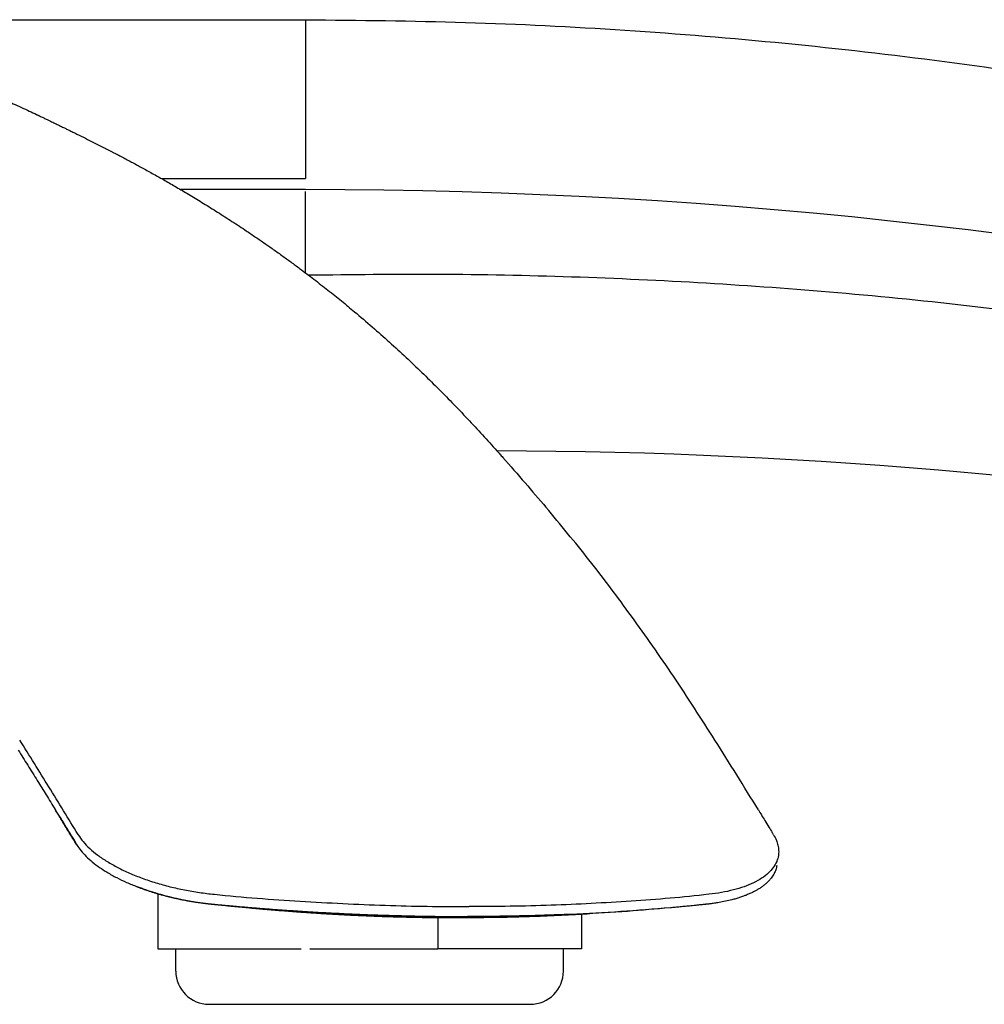
# Model space of a CAD drawing. Units: inches. Extents: x 35598 to 38277, y -15818 to -11563.
# Drawn here: x 36540 to 36627, y -12701 to -12612 of the extents above; entities that cross this region are included whole.
import ezdxf

# ---------------------------------------------------------------- set-up
doc = ezdxf.new("R2010")
doc.units = ezdxf.units.IN

msp = doc.modelspace()

# ---------------------------------------------------------------- linework, layer by layer
at = {"color": 5, "linetype": 'Continuous'}
for p, q in [((36513.644, -12611.774), (36565.435, -12611.774)), ((36552.436, -12626.109), (36565.435, -12626.109)), ((36565.435, -12627.109), (36554.168, -12627.109)), ((36552.104, -12690.649), (36552.104, -12695.621)), ((36590.34, -12692.506), (36590.34, -12695.621)), ((36577.396, -12692.823), (36577.396, -12695.621)), ((36552.104, -12695.621), (36553.722, -12695.621)), ((36553.722, -12695.621), (36557.722, -12695.621)), ((36553.722, -12697.621), (36553.722, -12695.621)), ((36557.722, -12695.621), (36565.048, -12695.621)), ((36565.814, -12695.621), (36577.396, -12695.621)), ((36584.722, -12695.621), (36577.396, -12695.621)), ((36588.722, -12695.621), (36584.722, -12695.621)), ((36590.34, -12695.621), (36588.722, -12695.621)), ((36588.722, -12697.621), (36588.722, -12695.621)), ((36556.722, -12700.621), (36566.741, -12700.621)), ((36566.741, -12700.621), (36585.722, -12700.621))]:
    msp.add_line(p, q, dxfattribs=at)
for centre, radius, start, end in [((36565.435, -13120.922), 493.813, 63.84479, 90), ((36581.233, -13138.029), 487.353, 69.82465, 89.82558), ((36556.722, -12697.621), 3, 180, -90), ((36585.722, -12697.621), 3, -90, 0)]:
    msp.add_arc(centre, radius, start, end, dxfattribs=at)
for points, knots in [([(36565.435, -12611.774), (36570.252, -12611.823), (36579.872, -12611.919), (36594.316, -12612.651), (36608.738, -12613.82), (36623.157, -12615.475), (36637.512, -12617.605), (36651.805, -12620.218), (36665.992, -12623.308), (36680.059, -12626.877), (36693.978, -12630.917), (36707.722, -12635.423), (36721.281, -12640.39), (36730.791, -12644.249), (36736.309, -12646.616), (36737.959, -12647.332), (36739.56, -12648.034), (36741.752, -12649.007), (36744.484, -12650.239), (36748.843, -12652.244), (36754.264, -12654.806), (36762.91, -12659.021), (36773.61, -12664.435), (36782.112, -12668.882), (36786.341, -12671.094)], [0, 0, 0, 0, 14.450044, 28.861094, 43.37405, 57.852852, 72.392448, 86.904163, 101.434351, 115.944288, 130.43188, 144.908048, 159.326057, 173.74242, 175.692171, 177.339215, 179.137567, 180.93588, 184.533186, 188.129285, 195.331288, 202.518922, 216.986415, 231.303503, 231.303503, 231.303503, 231.303503]), ([(36565.435, -12611.777), (36565.435, -12611.779), (36565.435, -12611.786), (36565.435, -12611.799), (36565.435, -12611.816), (36565.435, -12611.836), (36565.435, -12611.86), (36565.435, -12611.888), (36565.435, -12611.921), (36565.435, -12611.959), (36565.435, -12612.003), (36565.435, -12612.052), (36565.435, -12612.107), (36565.435, -12612.168), (36565.435, -12612.236), (36565.435, -12612.311), (36565.435, -12612.393), (36565.435, -12612.483), (36565.435, -12612.581), (36565.435, -12612.687), (36565.435, -12612.801), (36565.435, -12612.925), (36565.435, -12613.057), (36565.435, -12613.199), (36565.435, -12613.351), (36565.435, -12613.513), (36565.435, -12613.686), (36565.435, -12613.869), (36565.435, -12614.064), (36565.435, -12614.27), (36565.435, -12614.488), (36565.435, -12614.729), (36565.435, -12614.993), (36565.435, -12615.28), (36565.435, -12615.581), (36565.435, -12615.894), (36565.435, -12616.22), (36565.435, -12616.558), (36565.435, -12616.908), (36565.435, -12617.27), (36565.435, -12617.645), (36565.435, -12618.031), (36565.435, -12618.43), (36565.435, -12618.848), (36565.435, -12619.286), (36565.435, -12619.744), (36565.435, -12620.214), (36565.435, -12620.696), (36565.435, -12621.189), (36565.435, -12621.693), (36565.435, -12622.209), (36565.435, -12622.735), (36565.435, -12623.272), (36565.435, -12623.82), (36565.435, -12624.378), (36565.435, -12624.946), (36565.435, -12625.524), (36565.435, -12625.913), (36565.435, -12626.109)], [0, 0, 0, 0, 0.007879, 0.021527, 0.037765, 0.05771, 0.081687, 0.110018, 0.143027, 0.181038, 0.224373, 0.273356, 0.328311, 0.38956, 0.457427, 0.532235, 0.614307, 0.703967, 0.801539, 0.907345, 1.021709, 1.144954, 1.277403, 1.41938, 1.571208, 1.733211, 1.905711, 2.089032, 2.283498, 2.489431, 2.707156, 2.936994, 3.211864, 3.499601, 3.800091, 4.113218, 4.438867, 4.776922, 5.127268, 5.489789, 5.864369, 6.250894, 6.649248, 7.059315, 7.505373, 7.963511, 8.433535, 8.91525, 9.40846, 9.912969, 10.428583, 10.955106, 11.492342, 12.040096, 12.598173, 13.166377, 13.744512, 14.332385, 14.332385, 14.332385, 14.332385]), ([(36530.504, -12615.984), (36530.797, -12616.085), (36531.377, -12616.287), (36532.229, -12616.595), (36533.329, -12617.002), (36534.691, -12617.527), (36535.903, -12618.017), (36536.712, -12618.352), (36537.014, -12618.479), (36537.216, -12618.564), (36537.304, -12618.601), (36537.389, -12618.637), (36537.498, -12618.683), (36537.639, -12618.744), (36537.953, -12618.878), (36538.422, -12619.082), (36539.087, -12619.376), (36539.78, -12619.689), (36540.486, -12620.014), (36540.961, -12620.238), (36541.217, -12620.359), (36541.28, -12620.389), (36541.34, -12620.418), (36541.394, -12620.443), (36541.476, -12620.483), (36541.59, -12620.537), (36541.79, -12620.632), (36542.024, -12620.745), (36542.354, -12620.903), (36542.712, -12621.075), (36543.054, -12621.241), (36543.315, -12621.367), (36543.502, -12621.459), (36543.707, -12621.559), (36543.953, -12621.679), (36544.262, -12621.831), (36544.744, -12622.068), (36545.371, -12622.378), (36546.115, -12622.751), (36546.766, -12623.08), (36547.325, -12623.365), (36547.723, -12623.569), (36548.015, -12623.719), (36548.187, -12623.808), (36548.315, -12623.875), (36548.409, -12623.924), (36548.493, -12623.967), (36548.699, -12624.075), (36549.015, -12624.24), (36549.432, -12624.46), (36550.008, -12624.767), (36550.77, -12625.18), (36551.743, -12625.717), (36552.752, -12626.286), (36553.796, -12626.889), (36554.91, -12627.546), (36556.095, -12628.263), (36557.353, -12629.045), (36558.65, -12629.872), (36559.813, -12630.636), (36560.817, -12631.312), (36561.635, -12631.872), (36562.455, -12632.444), (36563.278, -12633.029), (36564.104, -12633.627), (36565.076, -12634.344), (36566.193, -12635.188), (36567.455, -12636.17), (36568.675, -12637.147), (36570.011, -12638.249), (36571.458, -12639.484), (36573.009, -12640.858), (36574.5, -12642.229), (36575.934, -12643.593), (36577.312, -12644.949), (36578.686, -12646.343), (36580.052, -12647.771), (36581.407, -12649.227), (36582.284, -12650.199), (36582.716, -12650.679)], [0, 0, 0, 0, 0.932558, 1.839817, 2.719925, 4.452165, 6.217194, 6.640132, 7.082061, 7.199439, 7.296093, 7.368051, 7.476964, 7.651059, 7.82855, 8.503623, 9.182927, 10.009173, 10.787549, 11.514091, 11.584781, 11.637555, 11.721125, 11.784041, 11.817128, 11.995722, 12.160629, 12.482572, 12.775964, 13.255742, 13.675786, 13.915574, 14.12534, 14.301772, 14.599605, 14.946332, 15.335618, 16.211546, 17.043405, 17.83188, 18.400809, 18.924206, 19.173355, 19.38867, 19.505138, 19.604982, 19.707224, 19.78799, 20.30367, 20.775983, 21.201769, 22.263379, 23.374976, 24.534726, 25.74082, 26.991472, 28.413818, 29.89598, 31.434919, 33.027653, 34.072362, 35.064096, 36.001312, 37.073343, 38.093405, 39.060284, 40.695473, 42.293787, 43.856421, 45.384532, 47.490936, 49.561804, 51.600934, 53.566676, 55.499004, 57.400459, 59.43923, 61.427587, 63.366051, 63.366051, 63.366051, 63.366051]), ([(36530.504, -12615.984), (36530.797, -12616.085), (36531.377, -12616.287), (36532.229, -12616.595), (36533.329, -12617.002), (36534.691, -12617.527), (36535.903, -12618.017), (36536.712, -12618.352), (36537.014, -12618.479), (36537.216, -12618.564), (36537.304, -12618.601), (36537.389, -12618.637), (36537.498, -12618.683), (36537.639, -12618.744), (36537.953, -12618.878), (36538.422, -12619.082), (36539.087, -12619.376), (36539.78, -12619.689), (36540.486, -12620.014), (36540.961, -12620.238), (36541.217, -12620.359), (36541.28, -12620.389), (36541.34, -12620.418), (36541.394, -12620.443), (36541.476, -12620.483), (36541.59, -12620.537), (36541.79, -12620.632), (36542.024, -12620.745), (36542.354, -12620.903), (36542.712, -12621.075), (36543.054, -12621.241), (36543.315, -12621.367), (36543.502, -12621.459), (36543.707, -12621.559), (36543.953, -12621.679), (36544.262, -12621.831), (36544.744, -12622.068), (36545.371, -12622.378), (36546.115, -12622.751), (36546.766, -12623.08), (36547.325, -12623.365), (36547.723, -12623.569), (36548.015, -12623.719), (36548.187, -12623.808), (36548.315, -12623.875), (36548.409, -12623.924), (36548.493, -12623.967), (36548.699, -12624.075), (36549.015, -12624.24), (36549.432, -12624.46), (36550.008, -12624.767), (36550.77, -12625.18), (36551.743, -12625.717), (36552.752, -12626.286), (36553.796, -12626.889), (36554.91, -12627.546), (36556.095, -12628.263), (36557.353, -12629.045), (36558.65, -12629.872), (36559.813, -12630.636), (36560.817, -12631.312), (36561.635, -12631.872), (36562.455, -12632.444), (36563.278, -12633.029), (36564.104, -12633.627), (36565.076, -12634.344), (36566.193, -12635.188), (36567.455, -12636.17), (36568.675, -12637.147), (36570.011, -12638.249), (36571.458, -12639.484), (36573.009, -12640.858), (36574.5, -12642.229), (36575.934, -12643.593), (36577.312, -12644.949), (36578.686, -12646.343), (36580.052, -12647.771), (36581.407, -12649.227), (36582.284, -12650.199), (36582.716, -12650.679)], [0, 0, 0, 0, 0.932558, 1.839817, 2.719925, 4.452165, 6.217194, 6.640132, 7.082061, 7.199439, 7.296093, 7.368051, 7.476964, 7.651059, 7.82855, 8.503623, 9.182927, 10.009173, 10.787549, 11.514091, 11.584781, 11.637555, 11.721125, 11.784041, 11.817128, 11.995722, 12.160629, 12.482572, 12.775964, 13.255742, 13.675786, 13.915574, 14.12534, 14.301772, 14.599605, 14.946332, 15.335618, 16.211546, 17.043405, 17.83188, 18.400809, 18.924206, 19.173355, 19.38867, 19.505138, 19.604982, 19.707224, 19.78799, 20.30367, 20.775983, 21.201769, 22.263379, 23.374976, 24.534726, 25.74082, 26.991472, 28.413818, 29.89598, 31.434919, 33.027653, 34.072362, 35.064096, 36.001312, 37.073343, 38.093405, 39.060284, 40.695473, 42.293787, 43.856421, 45.384532, 47.490936, 49.561804, 51.600934, 53.566676, 55.499004, 57.400459, 59.43923, 61.427587, 63.366051, 63.366051, 63.366051, 63.366051]), ([(36565.435, -12634.616), (36565.435, -12634.463), (36565.435, -12634.029), (36565.435, -12633.128), (36565.435, -12631.706), (36565.435, -12629.694), (36565.435, -12628.151), (36565.435, -12627.281)], [0, 0, 0, 0, 0.457908, 1.302058, 2.70433, 4.725182, 7.335622, 7.335622, 7.335622, 7.335622]), ([(36752.79, -12671.13), (36750.945, -12670.357), (36747.256, -12668.812), (36742.62, -12666.943), (36738.9, -12665.478), (36736.569, -12664.578), (36734.7, -12663.866), (36733.259, -12663.323), (36731.854, -12662.8), (36727.314, -12661.126), (36719.33, -12658.321), (36707.784, -12654.62), (36696.099, -12651.232), (36687.451, -12648.969), (36681.74, -12647.57), (36678.825, -12646.876), (36675.84, -12646.186), (36671.934, -12645.31), (36667.037, -12644.262), (36655.523, -12641.952), (36637.713, -12638.963), (36617.819, -12636.694), (36601.529, -12635.5), (36589.485, -12634.946), (36577.517, -12634.695), (36569.608, -12634.792), (36565.73, -12634.839)], [0, 0, 0, 0, 6.002426, 11.997501, 14.996096, 17.995252, 19.494429, 20.994047, 22.616055, 23.992927, 35.51139, 47.996973, 60.363835, 72.004408, 74.811342, 78.002733, 80.995209, 84.00318, 90.011632, 96.017022, 119.235017, 144.161561, 156.054737, 168.23192, 180.327877, 191.960169, 191.960169, 191.960169, 191.960169]), ([(36582.716, -12650.679), (36582.805, -12650.777), (36582.98, -12650.973), (36583.834, -12651.932), (36585.228, -12653.525), (36586.518, -12655.036), (36587.145, -12655.771)], [0, 0, 0, 0, 0.396316, 0.790499, 3.849946, 6.748607, 6.748607, 6.748607, 6.748607]), ([(36582.716, -12650.679), (36582.805, -12650.777), (36582.98, -12650.973), (36583.834, -12651.932), (36585.228, -12653.525), (36586.518, -12655.036), (36587.145, -12655.771)], [0, 0, 0, 0, 0.396316, 0.790499, 3.849946, 6.748607, 6.748607, 6.748607, 6.748607]), ([(36602.402, -12676.776), (36601.167, -12674.85), (36598.741, -12671.067), (36594.937, -12665.651), (36591.115, -12660.548), (36588.452, -12657.342), (36587.145, -12655.771)], [0, 0, 0, 0, 6.864304, 13.480893, 19.852182, 25.982635, 25.982635, 25.982635, 25.982635]), ([(36602.402, -12676.776), (36601.167, -12674.85), (36598.741, -12671.067), (36594.937, -12665.651), (36591.115, -12660.548), (36588.452, -12657.342), (36587.145, -12655.771)], [0, 0, 0, 0, 6.864304, 13.480893, 19.852182, 25.982635, 25.982635, 25.982635, 25.982635]), ([(36544.908, -12685.306), (36544.033, -12683.873), (36542.291, -12681.019), (36540.516, -12678.186), (36539.633, -12676.776)], [0, 0, 0, 0, 5.037039, 10.028968, 10.028968, 10.028968, 10.028968]), ([(36606.323, -12683.087), (36605.672, -12682.029), (36604.374, -12679.92), (36603.058, -12677.822), (36602.402, -12676.776)], [0, 0, 0, 0, 3.727454, 7.430041, 7.430041, 7.430041, 7.430041]), ([(36606.323, -12683.087), (36605.672, -12682.029), (36604.374, -12679.92), (36603.058, -12677.822), (36602.402, -12676.776)], [0, 0, 0, 0, 3.727454, 7.430041, 7.430041, 7.430041, 7.430041]), ([(36539.496, -12677.674), (36539.784, -12678.131), (36540.36, -12679.049), (36541.205, -12680.403), (36542.032, -12681.736), (36542.571, -12682.61), (36542.841, -12683.048)], [0, 0, 0, 0, 1.621057, 3.251129, 4.785884, 6.329903, 6.329903, 6.329903, 6.329903]), ([(36539.496, -12677.674), (36539.784, -12678.131), (36540.36, -12679.049), (36541.205, -12680.403), (36542.032, -12681.736), (36542.571, -12682.61), (36542.841, -12683.048)], [0, 0, 0, 0, 1.621057, 3.251129, 4.785884, 6.329903, 6.329903, 6.329903, 6.329903]), ([(36544.79, -12686.234), (36544.717, -12686.115), (36544.559, -12685.856), (36544.324, -12685.473), (36544.079, -12685.073), (36543.837, -12684.677), (36543.592, -12684.275), (36543.345, -12683.87), (36543.096, -12683.463), (36542.926, -12683.186), (36542.841, -12683.048)], [0, 0, 0, 0, 0.419027, 0.908734, 1.349415, 1.82753, 2.301306, 2.760038, 3.249558, 3.734973, 3.734973, 3.734973, 3.734973]), ([(36544.79, -12686.234), (36544.717, -12686.115), (36544.559, -12685.856), (36544.324, -12685.473), (36544.079, -12685.073), (36543.837, -12684.677), (36543.592, -12684.275), (36543.345, -12683.87), (36543.096, -12683.463), (36542.926, -12683.186), (36542.841, -12683.048)], [0, 0, 0, 0, 0.419027, 0.908734, 1.349415, 1.82753, 2.301306, 2.760038, 3.249558, 3.734973, 3.734973, 3.734973, 3.734973]), ([(36542.841, -12683.048), (36543.006, -12683.316), (36543.336, -12683.853), (36543.824, -12684.648), (36544.303, -12685.434), (36544.618, -12685.951), (36544.776, -12686.21)], [0, 0, 0, 0, 0.944935, 1.890277, 2.798221, 3.706938, 3.706938, 3.706938, 3.706938]), ([(36606.323, -12683.087), (36606.414, -12683.236), (36606.608, -12683.552), (36606.923, -12684.066), (36607.246, -12684.596), (36607.466, -12684.958), (36607.566, -12685.123)], [0, 0, 0, 0, 0.523851, 1.112446, 1.807121, 2.385054, 2.385054, 2.385054, 2.385054]), ([(36606.323, -12683.087), (36606.414, -12683.236), (36606.608, -12683.552), (36606.923, -12684.066), (36607.246, -12684.596), (36607.466, -12684.958), (36607.566, -12685.123)], [0, 0, 0, 0, 0.523851, 1.112446, 1.807121, 2.385054, 2.385054, 2.385054, 2.385054]), ([(36544.916, -12685.318), (36544.914, -12685.316), (36544.912, -12685.312), (36544.909, -12685.308), (36544.908, -12685.306)], [0, 0, 0, 0, 0.00751933, 0.01503855, 0.01503855, 0.01503855, 0.01503855]), ([(36544.916, -12685.318), (36544.914, -12685.316), (36544.912, -12685.312), (36544.909, -12685.308), (36544.908, -12685.306)], [0, 0, 0, 0, 0.00751933, 0.01503855, 0.01503855, 0.01503855, 0.01503855]), ([(36544.916, -12685.318), (36544.916, -12685.318), (36544.916, -12685.318), (36544.916, -12685.318), (36544.916, -12685.318)], [0, 0, 0, 0, 0.0000217239, 0.0000434478, 0.0000434478, 0.0000434478, 0.0000434478]), ([(36544.916, -12685.318), (36544.916, -12685.318), (36544.916, -12685.318), (36544.916, -12685.318), (36544.916, -12685.318)], [0, 0, 0, 0, 0.00000914133, 0.0000182827, 0.0000182827, 0.0000182827, 0.0000182827]), ([(36544.916, -12685.318), (36544.917, -12685.32), (36544.918, -12685.322), (36544.92, -12685.325), (36544.92, -12685.326)], [0, 0, 0, 0, 0.004569118, 0.009141134, 0.009141134, 0.009141134, 0.009141134]), ([(36544.916, -12685.318), (36544.916, -12685.318), (36544.916, -12685.318), (36544.916, -12685.318), (36544.916, -12685.318)], [0, 0, 0, 0, 0.0000217239, 0.0000434478, 0.0000434478, 0.0000434478, 0.0000434478]), ([(36544.916, -12685.318), (36544.916, -12685.318), (36544.916, -12685.318), (36544.916, -12685.318), (36544.916, -12685.318)], [0, 0, 0, 0, 0.00000914133, 0.0000182827, 0.0000182827, 0.0000182827, 0.0000182827]), ([(36544.916, -12685.318), (36544.917, -12685.32), (36544.918, -12685.322), (36544.92, -12685.325), (36544.92, -12685.326)], [0, 0, 0, 0, 0.004569118, 0.009141134, 0.009141134, 0.009141134, 0.009141134]), ([(36544.92, -12685.326), (36545.063, -12685.537), (36545.365, -12685.982), (36545.965, -12686.588), (36546.688, -12687.185), (36547.538, -12687.756), (36548.499, -12688.297), (36549.56, -12688.8), (36550.708, -12689.258), (36551.927, -12689.667), (36553.203, -12690.02), (36554.519, -12690.312), (36555.858, -12690.544), (36559.336, -12690.936), (36564.929, -12691.337), (36571.341, -12691.663), (36576.422, -12691.791), (36578.943, -12691.803), (36580.197, -12691.809)], [0, 0, 0, 0, 0.762893, 1.609252, 2.547974, 3.572169, 4.676541, 5.853149, 7.092022, 8.381633, 9.709294, 11.061493, 12.424207, 13.783197, 21.559269, 29.242924, 33.041711, 36.805496, 36.805496, 36.805496, 36.805496]), ([(36607.685, -12685.318), (36607.666, -12685.286), (36607.626, -12685.221), (36607.586, -12685.155), (36607.566, -12685.123)], [0, 0, 0, 0, 0.1144753, 0.2289275, 0.2289275, 0.2289275, 0.2289275]), ([(36607.685, -12685.318), (36607.666, -12685.286), (36607.626, -12685.221), (36607.586, -12685.155), (36607.566, -12685.123)], [0, 0, 0, 0, 0.1144753, 0.2289275, 0.2289275, 0.2289275, 0.2289275]), ([(36607.685, -12685.318), (36607.685, -12685.318), (36607.685, -12685.318), (36607.685, -12685.318), (36607.685, -12685.318)], [0, 0, 0, 0, 0.00002172391, 0.0000434478, 0.0000434478, 0.0000434478, 0.0000434478]), ([(36607.685, -12685.318), (36607.685, -12685.318), (36607.685, -12685.318), (36607.685, -12685.318), (36607.685, -12685.318)], [0, 0, 0, 0, 0.00000914132, 0.00001828264, 0.00001828264, 0.00001828264, 0.00001828264]), ([(36607.685, -12685.318), (36607.778, -12685.488), (36607.945, -12685.792), (36608.074, -12686.2), (36608.132, -12686.507), (36608.153, -12686.741), (36608.154, -12686.972), (36608.134, -12687.124), (36608.125, -12687.199)], [0, 0, 0, 0, 0.577292, 1.038134, 1.27794, 1.511758, 1.742061, 1.970392, 1.970392, 1.970392, 1.970392]), ([(36607.685, -12685.318), (36607.685, -12685.318), (36607.685, -12685.318), (36607.685, -12685.318), (36607.685, -12685.318)], [0, 0, 0, 0, 0.00002172391, 0.0000434478, 0.0000434478, 0.0000434478, 0.0000434478]), ([(36607.685, -12685.318), (36607.685, -12685.318), (36607.685, -12685.318), (36607.685, -12685.318), (36607.685, -12685.318)], [0, 0, 0, 0, 0.00000914132, 0.00001828264, 0.00001828264, 0.00001828264, 0.00001828264]), ([(36607.685, -12685.318), (36607.778, -12685.488), (36607.945, -12685.792), (36608.074, -12686.2), (36608.132, -12686.507), (36608.153, -12686.741), (36608.154, -12686.972), (36608.134, -12687.124), (36608.125, -12687.199)], [0, 0, 0, 0, 0.577292, 1.038134, 1.27794, 1.511758, 1.742061, 1.970392, 1.970392, 1.970392, 1.970392]), ([(36544.776, -12686.21), (36544.777, -12686.212), (36544.779, -12686.216), (36544.783, -12686.222), (36544.787, -12686.228), (36544.789, -12686.232), (36544.79, -12686.234)], [0, 0, 0, 0, 0.00701378, 0.01400531, 0.02100516, 0.02803785, 0.02803785, 0.02803785, 0.02803785]), ([(36544.79, -12686.234), (36544.909, -12686.411), (36545.157, -12686.781), (36545.634, -12687.292), (36546.198, -12687.798), (36546.833, -12688.273), (36547.569, -12688.747), (36548.383, -12689.197), (36549.289, -12689.632), (36549.91, -12689.881), (36550.227, -12690.009)], [0, 0, 0, 0, 0.637997, 1.333861, 2.091721, 2.908516, 3.709793, 4.715902, 5.697951, 6.722814, 6.722814, 6.722814, 6.722814]), ([(36544.79, -12686.234), (36544.909, -12686.411), (36545.157, -12686.781), (36545.634, -12687.292), (36546.198, -12687.798), (36546.833, -12688.273), (36547.569, -12688.747), (36548.383, -12689.197), (36549.289, -12689.632), (36549.91, -12689.881), (36550.227, -12690.009)], [0, 0, 0, 0, 0.637997, 1.333861, 2.091721, 2.908516, 3.709793, 4.715902, 5.697951, 6.722814, 6.722814, 6.722814, 6.722814]), ([(36608.125, -12687.199), (36608.107, -12687.289), (36608.072, -12687.47), (36607.94, -12687.841), (36607.675, -12688.304), (36607.208, -12688.812), (36606.602, -12689.273), (36605.867, -12689.68), (36605.011, -12690.031), (36604.043, -12690.321), (36602.977, -12690.551), (36599.904, -12690.946), (36594.771, -12691.345), (36588.793, -12691.666), (36583.911, -12691.791), (36581.439, -12691.803), (36580.197, -12691.809)], [0, 0, 0, 0, 0.274663, 0.552704, 1.177803, 1.858126, 2.611761, 3.448852, 4.373122, 5.383434, 6.475003, 7.640279, 14.675917, 21.912888, 25.599721, 29.326178, 29.326178, 29.326178, 29.326178]), ([(36607.985, -12688.091), (36607.972, -12688.157), (36607.948, -12688.288), (36607.892, -12688.475), (36607.825, -12688.648), (36607.749, -12688.808), (36607.656, -12688.976), (36607.539, -12689.153), (36607.394, -12689.34), (36607.225, -12689.526), (36607.038, -12689.706), (36606.836, -12689.876), (36606.616, -12690.04), (36606.378, -12690.198), (36606.124, -12690.349), (36605.853, -12690.493), (36605.566, -12690.63), (36605.264, -12690.759), (36604.952, -12690.879), (36604.627, -12690.991), (36604.28, -12691.097), (36603.857, -12691.213), (36603.354, -12691.33), (36602.894, -12691.418), (36602.556, -12691.473), (36602.351, -12691.504), (36602.163, -12691.53), (36601.994, -12691.552), (36601.872, -12691.566), (36601.796, -12691.575), (36601.762, -12691.579), (36601.738, -12691.581), (36601.722, -12691.583), (36601.708, -12691.585), (36601.698, -12691.586), (36601.688, -12691.587), (36601.652, -12691.591), (36601.595, -12691.597), (36601.424, -12691.615), (36601.171, -12691.642), (36600.837, -12691.676), (36600.524, -12691.708), (36600.158, -12691.745), (36599.74, -12691.786), (36599.267, -12691.831), (36598.813, -12691.873), (36598.517, -12691.899), (36598.372, -12691.912)], [0, 0, 0, 0, 0.203596, 0.398041, 0.583796, 0.760862, 0.928821, 1.159063, 1.395744, 1.639882, 1.911273, 2.175646, 2.430698, 2.73534, 3.031421, 3.315765, 3.654965, 3.984844, 4.302075, 4.65597, 5.018178, 5.388363, 5.972217, 6.568981, 6.790976, 6.999094, 7.191686, 7.360203, 7.51077, 7.559685, 7.591328, 7.611516, 7.631723, 7.641342, 7.651949, 7.662065, 7.67218, 7.76098, 7.8341, 8.18858, 8.524094, 8.839506, 9.133678, 9.626695, 10.101575, 10.55752, 10.993731, 10.993731, 10.993731, 10.993731]), ([(36607.985, -12688.091), (36607.972, -12688.157), (36607.948, -12688.288), (36607.892, -12688.475), (36607.825, -12688.648), (36607.749, -12688.808), (36607.656, -12688.976), (36607.539, -12689.153), (36607.394, -12689.34), (36607.225, -12689.526), (36607.038, -12689.706), (36606.836, -12689.876), (36606.616, -12690.04), (36606.378, -12690.198), (36606.124, -12690.349), (36605.853, -12690.493), (36605.566, -12690.63), (36605.264, -12690.759), (36604.952, -12690.879), (36604.627, -12690.991), (36604.28, -12691.097), (36603.857, -12691.213), (36603.354, -12691.33), (36602.894, -12691.418), (36602.556, -12691.473), (36602.351, -12691.504), (36602.163, -12691.53), (36601.994, -12691.552), (36601.872, -12691.566), (36601.796, -12691.575), (36601.762, -12691.579), (36601.738, -12691.581), (36601.722, -12691.583), (36601.708, -12691.585), (36601.698, -12691.586), (36601.688, -12691.587), (36601.652, -12691.591), (36601.595, -12691.597), (36601.424, -12691.615), (36601.171, -12691.642), (36600.837, -12691.676), (36600.524, -12691.708), (36600.158, -12691.745), (36599.74, -12691.786), (36599.267, -12691.831), (36598.813, -12691.873), (36598.517, -12691.899), (36598.372, -12691.912)], [0, 0, 0, 0, 0.203596, 0.398041, 0.583796, 0.760862, 0.928821, 1.159063, 1.395744, 1.639882, 1.911273, 2.175646, 2.430698, 2.73534, 3.031421, 3.315765, 3.654965, 3.984844, 4.302075, 4.65597, 5.018178, 5.388363, 5.972217, 6.568981, 6.790976, 6.999094, 7.191686, 7.360203, 7.51077, 7.559685, 7.591328, 7.611516, 7.631723, 7.641342, 7.651949, 7.662065, 7.67218, 7.76098, 7.8341, 8.18858, 8.524094, 8.839506, 9.133678, 9.626695, 10.101575, 10.55752, 10.993731, 10.993731, 10.993731, 10.993731]), ([(36552.104, -12690.649), (36552.064, -12690.637), (36551.983, -12690.613), (36551.617, -12690.501), (36551.029, -12690.309), (36550.488, -12690.107), (36550.227, -12690.009)], [0, 0, 0, 0, 0.127451, 0.252262, 1.147363, 1.983544, 1.983544, 1.983544, 1.983544]), ([(36552.104, -12690.649), (36552.064, -12690.637), (36551.983, -12690.613), (36551.617, -12690.501), (36551.029, -12690.309), (36550.488, -12690.107), (36550.227, -12690.009)], [0, 0, 0, 0, 0.127451, 0.252262, 1.147363, 1.983544, 1.983544, 1.983544, 1.983544]), ([(36550.227, -12690.009), (36550.259, -12690.021), (36550.325, -12690.046), (36550.475, -12690.103), (36550.679, -12690.178), (36550.937, -12690.27), (36551.199, -12690.359), (36551.465, -12690.446), (36551.733, -12690.53), (36552.004, -12690.612), (36552.278, -12690.691), (36552.553, -12690.767), (36552.831, -12690.841), (36553.073, -12690.902), (36553.279, -12690.953), (36553.447, -12690.992), (36553.613, -12691.03), (36553.774, -12691.067), (36553.933, -12691.101), (36554.088, -12691.134), (36554.239, -12691.165), (36554.387, -12691.194), (36554.527, -12691.221), (36554.662, -12691.247), (36554.794, -12691.271), (36554.93, -12691.295), (36555.07, -12691.319), (36555.213, -12691.343), (36555.359, -12691.367), (36555.51, -12691.391), (36555.663, -12691.414), (36555.82, -12691.437), (36555.955, -12691.455), (36556.067, -12691.471), (36556.158, -12691.483), (36556.253, -12691.495), (36556.351, -12691.507), (36556.452, -12691.519), (36556.529, -12691.528), (36556.582, -12691.534), (36556.611, -12691.537), (36556.643, -12691.541), (36556.678, -12691.545), (36556.716, -12691.549), (36556.756, -12691.553), (36556.798, -12691.558), (36556.833, -12691.561), (36556.859, -12691.564), (36556.879, -12691.566), (36556.901, -12691.568), (36556.927, -12691.571), (36556.956, -12691.574), (36556.977, -12691.576), (36556.99, -12691.577), (36556.995, -12691.578), (36557.004, -12691.579), (36557.015, -12691.58), (36557.028, -12691.581), (36557.043, -12691.582), (36557.055, -12691.584), (36557.067, -12691.585), (36557.077, -12691.586), (36557.089, -12691.587), (36557.102, -12691.588), (36557.116, -12691.589), (36557.151, -12691.593), (36557.208, -12691.598), (36557.289, -12691.606), (36557.373, -12691.614), (36557.461, -12691.622), (36557.552, -12691.63), (36557.647, -12691.639), (36557.745, -12691.648), (36557.846, -12691.658), (36557.95, -12691.667), (36558.058, -12691.677), (36558.168, -12691.687), (36558.317, -12691.701), (36558.504, -12691.718), (36558.727, -12691.737), (36558.946, -12691.757), (36559.161, -12691.776), (36559.373, -12691.794), (36559.582, -12691.812), (36559.788, -12691.829), (36559.99, -12691.846), (36560.188, -12691.863), (36560.383, -12691.879), (36560.707, -12691.905), (36561.159, -12691.942), (36561.74, -12691.987), (36562.318, -12692.03), (36562.892, -12692.072), (36563.462, -12692.113), (36564.028, -12692.152), (36564.591, -12692.189), (36565.282, -12692.233), (36566.101, -12692.283), (36567.048, -12692.337), (36567.992, -12692.388), (36568.933, -12692.434), (36569.87, -12692.477), (36570.803, -12692.516), (36571.732, -12692.551), (36572.483, -12692.576), (36573.058, -12692.594), (36573.46, -12692.606), (36573.866, -12692.617), (36574.275, -12692.628), (36574.688, -12692.638), (36575.105, -12692.647), (36575.525, -12692.656), (36575.949, -12692.664), (36576.332, -12692.67), (36576.674, -12692.676), (36576.977, -12692.68), (36577.282, -12692.684), (36577.592, -12692.687), (36577.905, -12692.69), (36578.268, -12692.694), (36578.68, -12692.697), (36579.063, -12692.699), (36579.369, -12692.7), (36579.528, -12692.7), (36579.617, -12692.7), (36579.638, -12692.7), (36579.663, -12692.7), (36579.69, -12692.7), (36579.721, -12692.7), (36579.755, -12692.7), (36579.791, -12692.7), (36579.83, -12692.7), (36579.871, -12692.701), (36579.915, -12692.701), (36579.961, -12692.701), (36580.008, -12692.701), (36580.041, -12692.701), (36580.057, -12692.701)], [0, 0, 0, 0, 0.103562, 0.209643, 0.481231, 0.755475, 1.032305, 1.311643, 1.593418, 1.876866, 2.161537, 2.447333, 2.734154, 3.021899, 3.198094, 3.370939, 3.540332, 3.706168, 3.868342, 4.026748, 4.181279, 4.331828, 4.478285, 4.609167, 4.743737, 4.881923, 5.023654, 5.168858, 5.317463, 5.469399, 5.624596, 5.782985, 5.944497, 6.032892, 6.124754, 6.219987, 6.318498, 6.420192, 6.524974, 6.551091, 6.580431, 6.612825, 6.6481, 6.686085, 6.72661, 6.769503, 6.814593, 6.830362, 6.84984, 6.872745, 6.898795, 6.927708, 6.959204, 6.961491, 6.967163, 6.975795, 6.986965, 7.000247, 7.015217, 7.031454, 7.038945, 7.049205, 7.06152, 7.075179, 7.089469, 7.103679, 7.181021, 7.26207, 7.346744, 7.434962, 7.526641, 7.621699, 7.720054, 7.821624, 7.926326, 8.03408, 8.144802, 8.258411, 8.484754, 8.707843, 8.92764, 9.144106, 9.357203, 9.566891, 9.773134, 9.975891, 10.175125, 10.370797, 10.562868, 11.149344, 11.732107, 12.311143, 12.886438, 13.457978, 14.025747, 14.589732, 15.149918, 16.102704, 17.051771, 17.997092, 18.938638, 19.876379, 20.810287, 21.740332, 22.666485, 23.064905, 23.467059, 23.872903, 24.282394, 24.695491, 25.11215, 25.532328, 25.955984, 26.383076, 26.681794, 26.98414, 27.290068, 27.599536, 27.912501, 28.22892, 28.689036, 29.148609, 29.378189, 29.607631, 29.624935, 29.645876, 29.67028, 29.69797, 29.728771, 29.762507, 29.799003, 29.838083, 29.879571, 29.923293, 29.969071, 30.016731, 30.066098, 30.066098, 30.066098, 30.066098]), ([(36579.065, -12692.83), (36578.788, -12692.829), (36578.236, -12692.829), (36577.411, -12692.823), (36576.591, -12692.815), (36575.776, -12692.802), (36574.965, -12692.787), (36574.159, -12692.768), (36573.357, -12692.746), (36572.56, -12692.721), (36571.839, -12692.695), (36571.195, -12692.67), (36570.627, -12692.646), (36570.065, -12692.621), (36569.509, -12692.594), (36568.958, -12692.567), (36568.413, -12692.538), (36567.874, -12692.507), (36567.341, -12692.476), (36566.813, -12692.444), (36566.291, -12692.41), (36565.775, -12692.376), (36565.265, -12692.341), (36564.76, -12692.305), (36564.262, -12692.268), (36563.77, -12692.23), (36563.284, -12692.192), (36562.804, -12692.153), (36562.33, -12692.114), (36561.861, -12692.074), (36561.397, -12692.034), (36560.939, -12691.993), (36560.486, -12691.951), (36560.039, -12691.91), (36559.597, -12691.868), (36559.161, -12691.826), (36558.73, -12691.783), (36558.305, -12691.741), (36557.885, -12691.698), (36557.591, -12691.668), (36557.42, -12691.65), (36557.368, -12691.644), (36557.311, -12691.638), (36557.248, -12691.632), (36557.181, -12691.625), (36557.108, -12691.617), (36557.044, -12691.611), (36556.985, -12691.604), (36556.934, -12691.599), (36556.877, -12691.593), (36556.832, -12691.588), (36556.8, -12691.585), (36556.781, -12691.583), (36556.758, -12691.58), (36556.731, -12691.577), (36556.7, -12691.574), (36556.672, -12691.571), (36556.65, -12691.569), (36556.635, -12691.567), (36556.623, -12691.566), (36556.615, -12691.565), (36556.604, -12691.563), (36556.59, -12691.562), (36556.572, -12691.56), (36556.558, -12691.558), (36556.534, -12691.555), (36556.502, -12691.552), (36556.461, -12691.547), (36556.425, -12691.543), (36556.373, -12691.536), (36556.301, -12691.527), (36556.206, -12691.515), (36556.107, -12691.502), (36555.963, -12691.483), (36555.776, -12691.457), (36555.548, -12691.423), (36555.326, -12691.387), (36555.108, -12691.351), (36554.894, -12691.313), (36554.685, -12691.274), (36554.481, -12691.235), (36554.281, -12691.195), (36554.087, -12691.154), (36553.886, -12691.11), (36553.678, -12691.063), (36553.463, -12691.013), (36553.254, -12690.962), (36553.049, -12690.911), (36552.85, -12690.859), (36552.656, -12690.807), (36552.467, -12690.754), (36552.284, -12690.702), (36552.164, -12690.666), (36552.104, -12690.649)], [0, 0, 0, 0, 0.829874, 1.654894, 2.475132, 3.290658, 4.101543, 4.907857, 5.709669, 6.507048, 7.300062, 7.873863, 8.442066, 9.00466, 9.561632, 10.112967, 10.658653, 11.198677, 11.733022, 12.261676, 12.784624, 13.30185, 13.81334, 14.319077, 14.819045, 15.313229, 15.799923, 16.281266, 16.757255, 17.227883, 17.693149, 18.153045, 18.607568, 19.056711, 19.50047, 19.938839, 20.371811, 20.799381, 21.221543, 21.638289, 21.684981, 21.737393, 21.79525, 21.858274, 21.926189, 21.998718, 22.075586, 22.122065, 22.174111, 22.231403, 22.293616, 22.308768, 22.328159, 22.351615, 22.378966, 22.410037, 22.444655, 22.462079, 22.477235, 22.48932, 22.49753, 22.501064, 22.522496, 22.54075, 22.555424, 22.566118, 22.611738, 22.652968, 22.689259, 22.720059, 22.811539, 22.907199, 23.00693, 23.110623, 23.344248, 23.573838, 23.799308, 24.020567, 24.237526, 24.45009, 24.658166, 24.861656, 25.060464, 25.254489, 25.479388, 25.699649, 25.915198, 26.125961, 26.331861, 26.53282, 26.728757, 26.919591, 27.105238, 27.105238, 27.105238, 27.105238]), ([(36579.065, -12692.83), (36578.788, -12692.829), (36578.236, -12692.829), (36577.411, -12692.823), (36576.591, -12692.815), (36575.776, -12692.802), (36574.965, -12692.787), (36574.159, -12692.768), (36573.357, -12692.746), (36572.56, -12692.721), (36571.839, -12692.695), (36571.195, -12692.67), (36570.627, -12692.646), (36570.065, -12692.621), (36569.509, -12692.594), (36568.958, -12692.567), (36568.413, -12692.538), (36567.874, -12692.507), (36567.341, -12692.476), (36566.813, -12692.444), (36566.291, -12692.41), (36565.775, -12692.376), (36565.265, -12692.341), (36564.76, -12692.305), (36564.262, -12692.268), (36563.77, -12692.23), (36563.284, -12692.192), (36562.804, -12692.153), (36562.33, -12692.114), (36561.861, -12692.074), (36561.397, -12692.034), (36560.939, -12691.993), (36560.486, -12691.951), (36560.039, -12691.91), (36559.597, -12691.868), (36559.161, -12691.826), (36558.73, -12691.783), (36558.305, -12691.741), (36557.885, -12691.698), (36557.591, -12691.668), (36557.42, -12691.65), (36557.368, -12691.644), (36557.311, -12691.638), (36557.248, -12691.632), (36557.181, -12691.625), (36557.108, -12691.617), (36557.044, -12691.611), (36556.985, -12691.604), (36556.934, -12691.599), (36556.877, -12691.593), (36556.832, -12691.588), (36556.8, -12691.585), (36556.781, -12691.583), (36556.758, -12691.58), (36556.731, -12691.577), (36556.7, -12691.574), (36556.672, -12691.571), (36556.65, -12691.569), (36556.635, -12691.567), (36556.623, -12691.566), (36556.615, -12691.565), (36556.604, -12691.563), (36556.59, -12691.562), (36556.572, -12691.56), (36556.558, -12691.558), (36556.534, -12691.555), (36556.502, -12691.552), (36556.461, -12691.547), (36556.425, -12691.543), (36556.373, -12691.536), (36556.301, -12691.527), (36556.206, -12691.515), (36556.107, -12691.502), (36555.963, -12691.483), (36555.776, -12691.457), (36555.548, -12691.423), (36555.326, -12691.387), (36555.108, -12691.351), (36554.894, -12691.313), (36554.685, -12691.274), (36554.481, -12691.235), (36554.281, -12691.195), (36554.087, -12691.154), (36553.886, -12691.11), (36553.678, -12691.063), (36553.463, -12691.013), (36553.254, -12690.962), (36553.049, -12690.911), (36552.85, -12690.859), (36552.656, -12690.807), (36552.467, -12690.754), (36552.284, -12690.702), (36552.164, -12690.666), (36552.104, -12690.649)], [0, 0, 0, 0, 0.829874, 1.654894, 2.475132, 3.290658, 4.101543, 4.907857, 5.709669, 6.507048, 7.300062, 7.873863, 8.442066, 9.00466, 9.561632, 10.112967, 10.658653, 11.198677, 11.733022, 12.261676, 12.784624, 13.30185, 13.81334, 14.319077, 14.819045, 15.313229, 15.799923, 16.281266, 16.757255, 17.227883, 17.693149, 18.153045, 18.607568, 19.056711, 19.50047, 19.938839, 20.371811, 20.799381, 21.221543, 21.638289, 21.684981, 21.737393, 21.79525, 21.858274, 21.926189, 21.998718, 22.075586, 22.122065, 22.174111, 22.231403, 22.293616, 22.308768, 22.328159, 22.351615, 22.378966, 22.410037, 22.444655, 22.462079, 22.477235, 22.48932, 22.49753, 22.501064, 22.522496, 22.54075, 22.555424, 22.566118, 22.611738, 22.652968, 22.689259, 22.720059, 22.811539, 22.907199, 23.00693, 23.110623, 23.344248, 23.573838, 23.799308, 24.020567, 24.237526, 24.45009, 24.658166, 24.861656, 25.060464, 25.254489, 25.479388, 25.699649, 25.915198, 26.125961, 26.331861, 26.53282, 26.728757, 26.919591, 27.105238, 27.105238, 27.105238, 27.105238]), ([(36590.34, -12692.506), (36590.253, -12692.511), (36590.079, -12692.521), (36588.194, -12692.624), (36584.523, -12692.785), (36580.937, -12692.814), (36579.065, -12692.83)], [0, 0, 0, 0, 0.260732, 0.522547, 5.664416, 11.280681, 11.280681, 11.280681, 11.280681]), ([(36590.34, -12692.506), (36590.253, -12692.511), (36590.079, -12692.521), (36588.194, -12692.624), (36584.523, -12692.785), (36580.937, -12692.814), (36579.065, -12692.83)], [0, 0, 0, 0, 0.260732, 0.522547, 5.664416, 11.280681, 11.280681, 11.280681, 11.280681]), ([(36598.372, -12691.912), (36596.882, -12692.035), (36593.884, -12692.281), (36590.094, -12692.48), (36587.042, -12692.595), (36585.101, -12692.646), (36583.568, -12692.674), (36582.368, -12692.69), (36581.205, -12692.699), (36580.421, -12692.7), (36580.057, -12692.701)], [0, 0, 0, 0, 4.487126, 9.023049, 11.38489, 13.648227, 14.847111, 15.98535, 17.248088, 18.337869, 18.337869, 18.337869, 18.337869]), ([(36598.372, -12691.912), (36597.081, -12692.024), (36594.406, -12692.255), (36591.726, -12692.42), (36590.34, -12692.506)], [0, 0, 0, 0, 3.887468, 8.054978, 8.054978, 8.054978, 8.054978]), ([(36598.372, -12691.912), (36597.081, -12692.024), (36594.406, -12692.255), (36591.726, -12692.42), (36590.34, -12692.506)], [0, 0, 0, 0, 3.887468, 8.054978, 8.054978, 8.054978, 8.054978])]:
    msp.add_open_spline(points, degree=3, knots=knots, dxfattribs=at)

doc.saveas('drawing.dxf')
